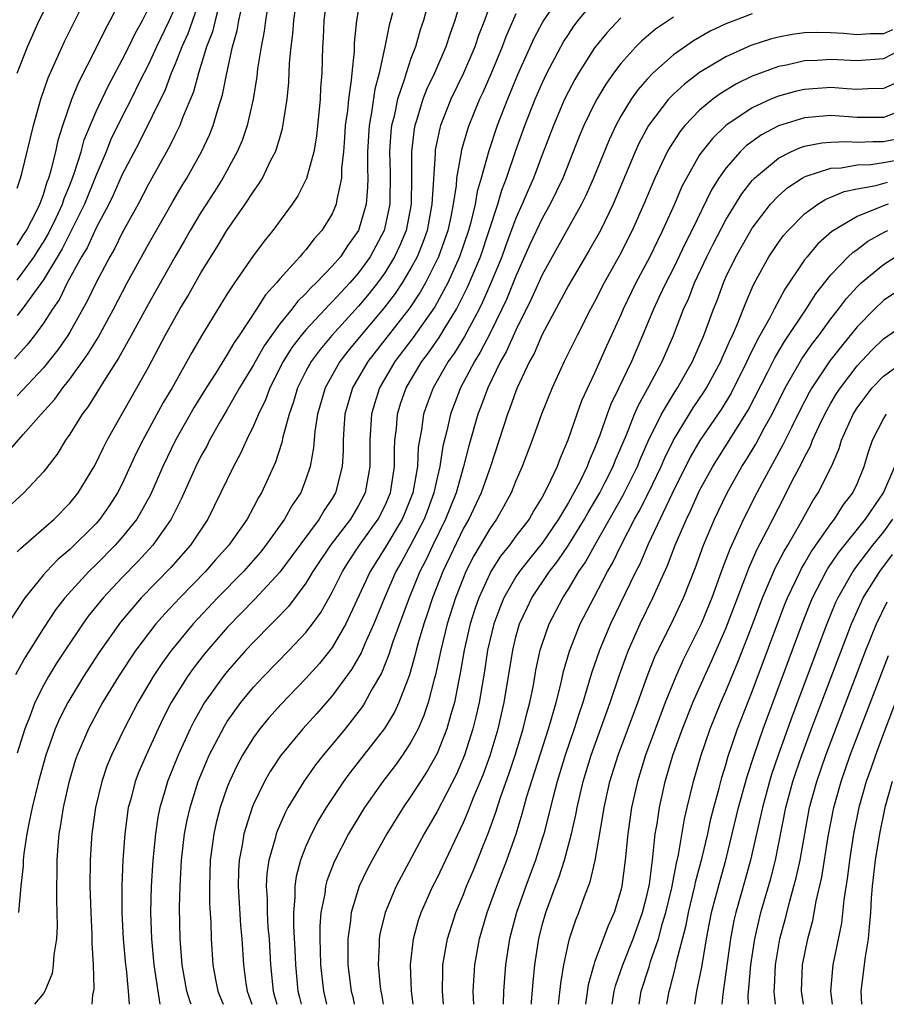
# Model space of a CAD drawing. Units: inches. Extents: x 2571000 to 2574000, y 1503000 to 1506000.
# Drawn here: x 2571701 to 2571767, y 1503000 to 1503075 of the extents above; entities that cross this region are included whole.
import ezdxf

# ---------------------------------------------------------------- set-up
doc = ezdxf.new("R2010")
doc.units = ezdxf.units.IN
doc.header["$MEASUREMENT"] = 0
doc.layers.add('LD25711503_2ft', color=4, linetype='Continuous')

msp = doc.modelspace()

# ---------------------------------------------------------------- linework, layer by layer
at = {"layer": 'LD25711503_2ft'}
for points, elevation in [([(2571700.986, 1503071), (2571701.772, 1503073), (2571702.675, 1503075), (2571704.687, 1503079)], 9652), ([(2571701, 1503062.227), (2571701.251, 1503063), (2571701.345, 1503063.345), (2571702.234, 1503067), (2571702.793, 1503069), (2571703.353, 1503070.647), (2571704.596, 1503073.404), (2571706.592, 1503077.408)], 9650), ([(2571732.58, 1503077.42), (2571731.95, 1503075), (2571731.705, 1503074.295), (2571731.337, 1503073), (2571731, 1503072.12), (2571730.626, 1503071), (2571730.488, 1503070.487), (2571729.978, 1503069), (2571729.71, 1503067.71), (2571729.527, 1503067), (2571729.471, 1503066.529), (2571729.368, 1503065), (2571729.421, 1503063.421), (2571729.395, 1503061), (2571728.956, 1503059), (2571727.889, 1503057), (2571727, 1503055.773), (2571726.332, 1503055), (2571725, 1503053.547), (2571724.715, 1503053.285), (2571724.467, 1503053), (2571723, 1503051.419), (2571722.646, 1503051), (2571721.935, 1503050.065), (2571721.269, 1503049), (2571720.246, 1503047), (2571719.915, 1503046.085), (2571719.372, 1503045), (2571719, 1503044.098), (2571718.463, 1503043), (2571718.015, 1503041.985), (2571717.477, 1503041), (2571716.015, 1503037.985), (2571715.513, 1503037), (2571714.191, 1503035), (2571712.696, 1503033.304), (2571710.451, 1503031), (2571708.864, 1503029.136), (2571707.204, 1503026.796), (2571706.036, 1503025), (2571704.841, 1503023), (2571704.225, 1503021.775), (2571703.892, 1503021), (2571703.182, 1503019), (2571702.625, 1503017), (2571702.141, 1503015), (2571701.9, 1503013.9), (2571701.738, 1503013), (2571701.503, 1503011.503), (2571701.452, 1503011), (2571701.439, 1503010.561), (2571701.263, 1503009), (2571701.083, 1503007)], 9626), ([(2571724.628, 1503077), (2571724.36, 1503075), (2571724.304, 1503073.696), (2571724.253, 1503073), (2571724.204, 1503071), (2571724.12, 1503069.879), (2571724.08, 1503069), (2571723.803, 1503066.197), (2571723.593, 1503065), (2571723.041, 1503062.959), (2571722.368, 1503061.632), (2571721.947, 1503061), (2571720.475, 1503059), (2571719.809, 1503058.191), (2571718.919, 1503057), (2571717.546, 1503055), (2571717, 1503054.162), (2571715.038, 1503050.962), (2571714.295, 1503049.705), (2571712.795, 1503047), (2571712.129, 1503045.871), (2571710.562, 1503043), (2571710.042, 1503041.958), (2571709, 1503039.68), (2571708.648, 1503039), (2571708, 1503038), (2571707.298, 1503037), (2571707, 1503036.663), (2571705, 1503034.676), (2571704.09, 1503033.91), (2571703.22, 1503033), (2571703, 1503032.747), (2571701.575, 1503031), (2571700.564, 1503029.436)], 9632), ([(2571715.038, 1503077), (2571713.999, 1503074.001), (2571713.537, 1503073), (2571713, 1503071.617), (2571712.734, 1503071), (2571712.272, 1503069.728), (2571710.281, 1503065.719), (2571709, 1503063.269), (2571708.308, 1503061.692), (2571707.967, 1503061), (2571707, 1503059.19), (2571706.319, 1503057.681), (2571705.898, 1503057), (2571704.806, 1503055), (2571704.228, 1503053.772), (2571703.687, 1503053), (2571703, 1503051.923), (2571702.312, 1503051), (2571701.733, 1503050.267), (2571700.783, 1503049.217)], 9642), ([(2571727.184, 1503077), (2571726.857, 1503075), (2571726.685, 1503073.315), (2571726.664, 1503072.664), (2571726.49, 1503071), (2571726.453, 1503070.453), (2571726.232, 1503069), (2571726.155, 1503068.155), (2571725.991, 1503067), (2571725.937, 1503066.063), (2571725.853, 1503065), (2571725.719, 1503063.719), (2571725.718, 1503063), (2571725.352, 1503061.352), (2571725.312, 1503061), (2571725, 1503060.28), (2571724.218, 1503059), (2571723.636, 1503058.364), (2571723, 1503057.53), (2571722.744, 1503057.256), (2571722.542, 1503057), (2571721, 1503055.3), (2571720.758, 1503055), (2571719.914, 1503054.086), (2571719.23, 1503053), (2571717.9, 1503051), (2571717.531, 1503050.469), (2571717, 1503049.533), (2571716.785, 1503049.215), (2571716.101, 1503048.101), (2571715.394, 1503047), (2571714.484, 1503045.516), (2571713.05, 1503043), (2571712.084, 1503041), (2571711.144, 1503038.856), (2571710.101, 1503037), (2571709, 1503035.616), (2571708.457, 1503035), (2571707, 1503033.538), (2571706.443, 1503033), (2571704.636, 1503031), (2571703.919, 1503030.081), (2571703, 1503028.683), (2571701.578, 1503026.422), (2571700.875, 1503025.125)], 9630), ([(2571701, 1503057.886), (2571701.42, 1503058.58), (2571701.697, 1503059), (2571702.458, 1503060.459), (2571702.715, 1503061), (2571703, 1503061.754), (2571703.289, 1503062.711), (2571703.412, 1503063), (2571703.594, 1503063.594), (2571703.932, 1503065), (2571704.119, 1503065.882), (2571704.467, 1503067), (2571705.152, 1503069), (2571705.681, 1503070.319), (2571707.066, 1503073), (2571707.692, 1503074.308), (2571708.09, 1503075), (2571709, 1503076.825)], 9648), ([(2571716.473, 1503076.473), (2571716.072, 1503075), (2571715.866, 1503074.134), (2571715.415, 1503073), (2571714.807, 1503071), (2571714.431, 1503069.569), (2571713.599, 1503067.599), (2571713.377, 1503067), (2571713.262, 1503066.738), (2571713, 1503066.243), (2571712.597, 1503065.403), (2571711, 1503062.518), (2571710.203, 1503061), (2571709, 1503058.825), (2571708.397, 1503057.603), (2571708.043, 1503057), (2571707, 1503055.027), (2571706.347, 1503053.653), (2571705, 1503051.257), (2571704.844, 1503051), (2571704.094, 1503049.906), (2571703.392, 1503049), (2571703, 1503048.523), (2571701, 1503046.389)], 9640), ([(2571734.936, 1503077), (2571734.354, 1503075), (2571733.986, 1503074.014), (2571733.665, 1503073), (2571732.789, 1503071), (2571732.213, 1503069.787), (2571731.917, 1503069), (2571731.448, 1503067.448), (2571731.296, 1503067), (2571731.246, 1503066.754), (2571731.032, 1503065), (2571731.043, 1503063.043), (2571731.015, 1503061), (2571730.626, 1503059), (2571730.153, 1503057.847), (2571729.757, 1503057), (2571729, 1503055.768), (2571728.449, 1503055), (2571727.805, 1503054.194), (2571727, 1503053.236), (2571724.97, 1503051), (2571724.07, 1503049.93), (2571723.385, 1503049), (2571723, 1503048.272), (2571722.365, 1503047), (2571722.062, 1503045.938), (2571721.719, 1503045), (2571721.237, 1503043.236), (2571721.164, 1503042.836), (2571720.671, 1503041.329), (2571719.605, 1503039), (2571719.372, 1503038.628), (2571719, 1503037.902), (2571718.513, 1503037), (2571717.13, 1503035), (2571716.115, 1503033.885), (2571715.341, 1503033), (2571713.386, 1503031), (2571712.233, 1503029.767), (2571711.568, 1503029), (2571711, 1503028.276), (2571710.045, 1503027), (2571709.62, 1503026.38), (2571708.717, 1503025), (2571707.504, 1503023), (2571706.421, 1503021), (2571705.565, 1503019), (2571705.422, 1503018.578), (2571704.924, 1503016.924), (2571704.498, 1503015), (2571704.304, 1503013.696), (2571704.176, 1503013), (2571704.088, 1503012.088), (2571704.014, 1503011), (2571704.016, 1503009.984), (2571703.987, 1503009), (2571703.981, 1503007.981), (2571704.031, 1503005.97), (2571703.979, 1503005), (2571703.782, 1503003.782), (2571703.748, 1503003), (2571703.653, 1503002.346), (2571703.098, 1503001), (2571703, 1503000.822), (2571702.302, 1503000)], 9624), ([(2571742.43, 1503077), (2571741.101, 1503075), (2571741, 1503074.827), (2571740.368, 1503073.632), (2571739.131, 1503070.869), (2571738.354, 1503069), (2571737.578, 1503067), (2571736.929, 1503065.072), (2571736.346, 1503063), (2571736.035, 1503061.965), (2571735.882, 1503061), (2571735.537, 1503059.537), (2571735.384, 1503059), (2571734.703, 1503057), (2571733.804, 1503055), (2571732.816, 1503053.184), (2571731.167, 1503050.833), (2571729.78, 1503049), (2571728.596, 1503047), (2571728.213, 1503045.787), (2571727.992, 1503045), (2571727.877, 1503043), (2571727.878, 1503041), (2571727.506, 1503039), (2571727, 1503038.032), (2571726.384, 1503037), (2571724.88, 1503035), (2571723.535, 1503033), (2571723, 1503032.113), (2571721.664, 1503030.336), (2571720.69, 1503029.31), (2571720.364, 1503029), (2571719, 1503027.623), (2571718.427, 1503027), (2571717, 1503025.376), (2571716.698, 1503025), (2571715.275, 1503023), (2571715.167, 1503022.833), (2571714.447, 1503021.553), (2571714.172, 1503021), (2571713.26, 1503019), (2571712.454, 1503017), (2571712.242, 1503016.241), (2571711.864, 1503015), (2571711.72, 1503014.28), (2571711.522, 1503013), (2571711.329, 1503011), (2571711.204, 1503009), (2571711.157, 1503007), (2571711.219, 1503005), (2571711.401, 1503003), (2571711.702, 1503001), (2571711.867, 1503000)], 9618), ([(2571714.249, 1503000), (2571714.176, 1503000.176), (2571713.932, 1503001), (2571713.557, 1503003), (2571713.405, 1503005), (2571713.369, 1503007.369), (2571713.405, 1503009), (2571713.517, 1503011), (2571713.754, 1503013), (2571713.953, 1503014.047), (2571714.165, 1503015), (2571714.796, 1503017), (2571715.437, 1503018.563), (2571715.632, 1503019), (2571716.781, 1503021.219), (2571717, 1503021.556), (2571718.036, 1503023), (2571719, 1503024.175), (2571719.766, 1503025), (2571721.718, 1503027), (2571723, 1503028.344), (2571723.505, 1503029), (2571724.131, 1503029.869), (2571725, 1503031.414), (2571725.787, 1503033), (2571726.254, 1503033.746), (2571727.079, 1503035), (2571728.5, 1503037), (2571729, 1503037.974), (2571729.444, 1503039), (2571729.754, 1503041), (2571729.746, 1503042.254), (2571729.783, 1503043), (2571729.892, 1503043.892), (2571729.968, 1503045), (2571730.209, 1503045.791), (2571730.635, 1503047), (2571731.824, 1503049), (2571732.33, 1503049.671), (2571733.15, 1503050.85), (2571733.596, 1503051.595), (2571734.471, 1503053), (2571735.322, 1503054.678), (2571736.29, 1503057), (2571736.967, 1503059), (2571737.614, 1503061), (2571737.922, 1503062.078), (2571738.29, 1503063), (2571738.979, 1503065.021), (2571739.683, 1503067), (2571740.467, 1503069), (2571741, 1503070.233), (2571741.365, 1503071), (2571742.427, 1503073), (2571742.63, 1503073.37), (2571743, 1503073.943), (2571743.424, 1503074.576), (2571743.75, 1503075), (2571745, 1503076.518)], 9616), ([(2571700.112, 1503041.888), (2571701.448, 1503043.448), (2571702.812, 1503045), (2571703.859, 1503046.141), (2571704.468, 1503047), (2571705, 1503047.657), (2571705.971, 1503049), (2571706.393, 1503049.607), (2571707.155, 1503050.845), (2571708.336, 1503053), (2571709.384, 1503055), (2571711, 1503057.953), (2571712.833, 1503061.167), (2571713.572, 1503062.428), (2571713.927, 1503063), (2571715.039, 1503065), (2571715.667, 1503066.334), (2571715.929, 1503067), (2571716.308, 1503068.309), (2571716.652, 1503069.348), (2571716.973, 1503071), (2571717.403, 1503073), (2571717.765, 1503074.235), (2571717.893, 1503075), (2571718.138, 1503076.138)], 9638), ([(2571720.095, 1503076.095), (2571719.905, 1503075), (2571719.809, 1503074.191), (2571719.574, 1503073), (2571719.318, 1503071.318), (2571719.263, 1503070.737), (2571718.973, 1503069), (2571718.52, 1503067), (2571718.136, 1503065.864), (2571717.767, 1503065), (2571716.67, 1503063), (2571716.029, 1503061.971), (2571715, 1503060.376), (2571714.177, 1503059), (2571713.753, 1503058.247), (2571713, 1503056.964), (2571711, 1503053.41), (2571709.692, 1503051), (2571708.727, 1503049.273), (2571707.713, 1503047.713), (2571706.411, 1503045.589), (2571705.951, 1503045), (2571705, 1503043.458), (2571704.677, 1503043), (2571704.046, 1503041.954), (2571703, 1503040.588), (2571701.512, 1503039), (2571700.199, 1503037.801)], 9636), ([(2571701, 1503034.491), (2571701.239, 1503034.761), (2571703.804, 1503037), (2571705, 1503038.215), (2571705.635, 1503039), (2571706.915, 1503041.085), (2571707.559, 1503042.441), (2571707.848, 1503043), (2571710.12, 1503047), (2571711, 1503048.588), (2571712.282, 1503051), (2571713, 1503052.32), (2571713.392, 1503053), (2571713.997, 1503054.003), (2571715, 1503055.769), (2571716.236, 1503057.764), (2571716.972, 1503059), (2571718.373, 1503061), (2571719, 1503061.98), (2571719.429, 1503062.571), (2571719.676, 1503063), (2571720.307, 1503064.308), (2571720.673, 1503065), (2571720.765, 1503065.235), (2571721, 1503066.063), (2571721.223, 1503066.777), (2571721.57, 1503069), (2571721.701, 1503070.299), (2571721.757, 1503071.757), (2571721.872, 1503073), (2571722.003, 1503073.997), (2571722.07, 1503075), (2571722.249, 1503076.249)], 9634), ([(2571713, 1503075.978), (2571712.583, 1503075), (2571711.617, 1503073), (2571711, 1503071.661), (2571710.321, 1503070.321), (2571709.679, 1503069), (2571709, 1503067.691), (2571708.117, 1503065.883), (2571707.763, 1503065), (2571707, 1503063.204), (2571706.115, 1503061), (2571705.087, 1503058.913), (2571705, 1503058.772), (2571704.41, 1503057.59), (2571703, 1503055.245), (2571702.303, 1503054.303), (2571701.373, 1503053), (2571701, 1503052.52)], 9644), ([(2571701, 1503055.199), (2571702.294, 1503057), (2571702.56, 1503057.44), (2571703, 1503058.108), (2571703.334, 1503058.666), (2571703.96, 1503059.96), (2571704.439, 1503061), (2571704.569, 1503061.431), (2571705, 1503062.448), (2571705.343, 1503063.343), (2571705.857, 1503065), (2571706.097, 1503065.903), (2571707, 1503068.066), (2571707.941, 1503070.059), (2571709, 1503072.014), (2571709.496, 1503073), (2571709.981, 1503074.019), (2571710.553, 1503075), (2571711, 1503075.923)], 9646), ([(2571737, 1503076.148), (2571736.595, 1503075), (2571736.143, 1503073.857), (2571735.859, 1503073), (2571735.001, 1503070.999), (2571734.036, 1503069), (2571733.253, 1503067), (2571733.195, 1503066.805), (2571732.854, 1503065.146), (2571732.836, 1503065), (2571732.837, 1503064.837), (2571732.606, 1503061.394), (2571732.601, 1503061), (2571732.23, 1503059), (2571731.906, 1503058.094), (2571731.463, 1503057), (2571731, 1503056.124), (2571730.335, 1503055), (2571729.802, 1503054.198), (2571728.93, 1503053.07), (2571727.189, 1503051), (2571726.203, 1503049.797), (2571725.579, 1503049), (2571724.458, 1503047), (2571723.889, 1503045), (2571723.681, 1503043.681), (2571723.582, 1503042.418), (2571723.327, 1503041), (2571723, 1503040.03), (2571722.598, 1503039), (2571721.952, 1503038.048), (2571721.374, 1503037), (2571719.951, 1503035), (2571719.528, 1503034.472), (2571718.235, 1503033), (2571716.268, 1503031), (2571714.4, 1503029), (2571712.752, 1503027), (2571712.015, 1503025.986), (2571711.365, 1503025), (2571710.181, 1503023), (2571709.136, 1503021), (2571708.17, 1503019), (2571707.835, 1503018.165), (2571707.435, 1503017), (2571706.965, 1503015), (2571706.687, 1503013), (2571706.665, 1503012.665), (2571706.559, 1503011), (2571706.542, 1503009), (2571706.596, 1503007), (2571706.688, 1503005.312), (2571706.683, 1503004.682), (2571706.787, 1503003), (2571706.825, 1503001.175), (2571706.8, 1503001), (2571706.733, 1503000.733), (2571706.68, 1503000)], 9622), ([(2571729.59, 1503075.59), (2571729.442, 1503075), (2571729.339, 1503074.661), (2571729.013, 1503073), (2571728.574, 1503071), (2571728.239, 1503069.761), (2571727.996, 1503067.996), (2571727.805, 1503067), (2571727.69, 1503065), (2571727.688, 1503063.688), (2571727.712, 1503063), (2571727.701, 1503062.299), (2571727.591, 1503061), (2571727.012, 1503059), (2571726.17, 1503057.83), (2571725.626, 1503057), (2571725, 1503056.269), (2571723.787, 1503055), (2571723.377, 1503054.623), (2571723, 1503054.189), (2571722.383, 1503053.617), (2571721.92, 1503053), (2571721, 1503051.877), (2571720.362, 1503051), (2571719.804, 1503050.196), (2571719, 1503048.746), (2571717.944, 1503047), (2571717, 1503045.348), (2571716.485, 1503044.485), (2571715.648, 1503043), (2571715.434, 1503042.566), (2571715, 1503041.788), (2571714.607, 1503041), (2571713.496, 1503038.504), (2571712.74, 1503037), (2571711.34, 1503035), (2571710.217, 1503033.783), (2571709, 1503032.546), (2571707.547, 1503031), (2571706.412, 1503029.588), (2571705.99, 1503029), (2571704.642, 1503027), (2571703.997, 1503026.003), (2571703.385, 1503025), (2571703, 1503024.308), (2571702.337, 1503023), (2571701.95, 1503021.95), (2571701.566, 1503021), (2571701, 1503019.15)], 9628), ([(2571739, 1503075.513), (2571738.232, 1503073.768), (2571737.947, 1503073), (2571737.082, 1503070.918), (2571736.479, 1503069.521), (2571736.23, 1503069), (2571735.416, 1503067), (2571735.308, 1503066.692), (2571734.855, 1503065.145), (2571734.825, 1503065), (2571734.808, 1503064.808), (2571734.477, 1503063), (2571734.439, 1503062.439), (2571734.22, 1503061), (2571734.035, 1503060.035), (2571733.809, 1503059), (2571733.102, 1503057), (2571732.104, 1503055), (2571731.707, 1503054.293), (2571730.905, 1503053.095), (2571727.718, 1503049), (2571726.547, 1503047), (2571725.974, 1503045), (2571725.885, 1503043.885), (2571725.839, 1503043), (2571725.836, 1503042.164), (2571725.762, 1503041), (2571725.252, 1503039), (2571725, 1503038.573), (2571724.369, 1503037.631), (2571724.001, 1503037), (2571721.884, 1503034.116), (2571721, 1503032.958), (2571719.1, 1503030.9), (2571717, 1503028.729), (2571715.274, 1503026.726), (2571714.4, 1503025.6), (2571713.976, 1503025), (2571712.737, 1503023), (2571712.144, 1503021.856), (2571711.726, 1503021), (2571710.811, 1503019), (2571710.27, 1503017.73), (2571709.995, 1503017), (2571709.647, 1503015.647), (2571709.463, 1503015), (2571709.188, 1503013), (2571709.044, 1503011), (2571708.959, 1503009.041), (2571708.957, 1503007), (2571709.066, 1503005), (2571709.251, 1503003), (2571709.293, 1503002.707), (2571709.463, 1503001), (2571709.527, 1503000)], 9620), ([(2571747, 1503075.221), (2571745.922, 1503074.078), (2571745, 1503072.927), (2571743.768, 1503071), (2571743.485, 1503070.516), (2571743, 1503069.594), (2571742.711, 1503069), (2571741.856, 1503067), (2571741, 1503064.767), (2571740.342, 1503063), (2571739.928, 1503062.072), (2571739.481, 1503061), (2571739, 1503059.94), (2571738.198, 1503057.802), (2571737.914, 1503057), (2571737.072, 1503054.928), (2571736.462, 1503053.538), (2571736.195, 1503053), (2571735.081, 1503050.919), (2571734.325, 1503049.675), (2571733.848, 1503049), (2571732.697, 1503047), (2571732.229, 1503045.771), (2571731.96, 1503045), (2571731.801, 1503043.8), (2571731.644, 1503043), (2571731.56, 1503042.44), (2571731.495, 1503041), (2571731.156, 1503039), (2571730.539, 1503037.461), (2571730.335, 1503037), (2571729, 1503034.78), (2571727.887, 1503033), (2571726.035, 1503029), (2571725, 1503027.203), (2571724.023, 1503025.976), (2571723, 1503024.837), (2571721.109, 1503022.891), (2571720.168, 1503021.832), (2571719.479, 1503021), (2571719, 1503020.349), (2571718.162, 1503019), (2571717.76, 1503018.24), (2571717.17, 1503017), (2571717, 1503016.561), (2571716.459, 1503015), (2571716.16, 1503013.84), (2571715.975, 1503013), (2571715.707, 1503011), (2571715.638, 1503009), (2571715.657, 1503007.657), (2571715.753, 1503006.247), (2571715.785, 1503005), (2571715.914, 1503003), (2571716.105, 1503001.895), (2571716.282, 1503001), (2571716.484, 1503000.484), (2571716.692, 1503000)], 9614), ([(2571751, 1503075.257), (2571749.649, 1503074.351), (2571748.566, 1503073.434), (2571748.145, 1503073), (2571747, 1503071.739), (2571746.439, 1503071), (2571745.844, 1503070.156), (2571745.161, 1503069), (2571745, 1503068.691), (2571744.185, 1503067), (2571743.831, 1503066.169), (2571742.568, 1503063), (2571741.615, 1503061), (2571741, 1503059.907), (2571740.071, 1503057.929), (2571739, 1503055.519), (2571738.271, 1503053.729), (2571737.93, 1503053), (2571737, 1503051.117), (2571736.285, 1503049.715), (2571735.835, 1503049), (2571734.77, 1503047), (2571734.003, 1503045), (2571733.73, 1503043.73), (2571733.436, 1503042.564), (2571733.209, 1503041), (2571733, 1503040.139), (2571732.755, 1503039), (2571732.279, 1503037.721), (2571732.004, 1503037), (2571731, 1503035.052), (2571730.275, 1503033.725), (2571729.855, 1503033), (2571728.981, 1503031), (2571728.17, 1503029), (2571727.493, 1503027.493), (2571727.206, 1503026.794), (2571726.478, 1503025.522), (2571725, 1503023.509), (2571723.824, 1503022.176), (2571722.758, 1503021), (2571721.056, 1503018.944), (2571720.262, 1503017.738), (2571719.841, 1503017), (2571719, 1503015.258), (2571718.893, 1503015), (2571718.267, 1503013), (2571718.135, 1503012.135), (2571717.911, 1503011), (2571717.86, 1503010.14), (2571717.831, 1503009), (2571718.019, 1503006.019), (2571718.123, 1503005), (2571718.246, 1503003), (2571718.42, 1503001.58), (2571718.509, 1503001), (2571718.863, 1503000)], 9612), ([(2571757, 1503075.521), (2571755, 1503074.753), (2571753.814, 1503074.187), (2571752.53, 1503073.47), (2571751, 1503072.402), (2571749.428, 1503071), (2571749, 1503070.548), (2571748.282, 1503069.717), (2571747.787, 1503069), (2571747, 1503067.712), (2571746.609, 1503067), (2571746.094, 1503065.906), (2571744.909, 1503063), (2571744.331, 1503061.669), (2571744.005, 1503061), (2571741.755, 1503057), (2571741, 1503055.62), (2571740.198, 1503053.802), (2571739, 1503051.407), (2571738.262, 1503049.737), (2571737.836, 1503049), (2571736.857, 1503047), (2571736.359, 1503045.641), (2571736.105, 1503045), (2571735.415, 1503042.585), (2571735.014, 1503041), (2571734.441, 1503039), (2571733.643, 1503037), (2571732.657, 1503035), (2571732.134, 1503033.866), (2571731.686, 1503033), (2571730.863, 1503031), (2571729.625, 1503027.625), (2571729.326, 1503026.674), (2571728.75, 1503025.25), (2571728.054, 1503024.054), (2571727.49, 1503023), (2571727.302, 1503022.698), (2571725.975, 1503021), (2571725, 1503019.811), (2571724.312, 1503019), (2571723.733, 1503018.266), (2571722.827, 1503017), (2571721.624, 1503015), (2571721.405, 1503014.595), (2571720.793, 1503013.207), (2571720.723, 1503013), (2571720.644, 1503012.644), (2571720.175, 1503011), (2571720.025, 1503009.975), (2571719.969, 1503009), (2571720.031, 1503008.031), (2571720.033, 1503007), (2571720.107, 1503005.893), (2571720.188, 1503005), (2571720.299, 1503003), (2571720.493, 1503001), (2571720.615, 1503000.615), (2571720.778, 1503000)], 9610), ([(2571767.708, 1503074.292), (2571767, 1503073.992), (2571765.999, 1503074.001), (2571765, 1503073.926), (2571763.972, 1503074.028), (2571763, 1503074.076), (2571761.907, 1503074.093), (2571761, 1503074.056), (2571760.054, 1503073.945), (2571759, 1503073.747), (2571758.403, 1503073.597), (2571756.896, 1503073.104), (2571755, 1503072.249), (2571753, 1503071.056), (2571751.835, 1503070.165), (2571751, 1503069.382), (2571750.636, 1503069), (2571749.11, 1503067), (2571748.369, 1503065.631), (2571748.079, 1503065), (2571746.402, 1503061), (2571745.435, 1503059), (2571744.562, 1503057.438), (2571743, 1503054.815), (2571741, 1503051.069), (2571740.387, 1503049.613), (2571740.045, 1503049), (2571739.099, 1503047), (2571739, 1503046.756), (2571738.542, 1503045.458), (2571738.355, 1503045), (2571737.053, 1503041), (2571736.352, 1503039), (2571735.4, 1503037), (2571735, 1503036.299), (2571733.432, 1503033), (2571732.65, 1503031), (2571732.247, 1503029.753), (2571731.983, 1503029), (2571731.551, 1503027.551), (2571731.401, 1503027), (2571731.33, 1503026.67), (2571730.889, 1503025.111), (2571730.725, 1503024.725), (2571730.081, 1503023), (2571729.735, 1503022.265), (2571728.974, 1503021.026), (2571726.352, 1503017.648), (2571725.871, 1503017), (2571724.536, 1503015), (2571723.961, 1503014.039), (2571723.41, 1503013), (2571723, 1503012.069), (2571722.587, 1503011), (2571722.257, 1503009.743), (2571722.153, 1503009), (2571722.154, 1503008.154), (2571722.047, 1503007), (2571722.042, 1503005.958), (2571722.148, 1503004.148), (2571722.192, 1503003), (2571722.388, 1503001), (2571722.517, 1503000.517), (2571722.635, 1503000)], 9608), ([(2571768.773, 1503073), (2571767, 1503072.092), (2571765, 1503071.937), (2571763, 1503072.038), (2571761.967, 1503071.967), (2571761, 1503071.926), (2571759.61, 1503071.61), (2571759, 1503071.495), (2571757.635, 1503071), (2571757, 1503070.755), (2571755.816, 1503070.184), (2571754.571, 1503069.429), (2571754.007, 1503069), (2571753, 1503068.168), (2571751.878, 1503067), (2571751.48, 1503066.521), (2571750.693, 1503065.307), (2571750.529, 1503065), (2571750.127, 1503064.128), (2571749.581, 1503063), (2571748.74, 1503061), (2571747.849, 1503059), (2571746.897, 1503057.103), (2571745.732, 1503055), (2571745, 1503053.556), (2571744.692, 1503053), (2571743.659, 1503051), (2571742.688, 1503049), (2571741.752, 1503047), (2571740.947, 1503045), (2571740.245, 1503043), (2571739.486, 1503041), (2571739, 1503039.9), (2571738.644, 1503039), (2571738.065, 1503037.935), (2571737.526, 1503037), (2571737, 1503036.262), (2571735.8, 1503034.2), (2571735.19, 1503033), (2571735, 1503032.55), (2571734.399, 1503031), (2571733.77, 1503029), (2571733.272, 1503027), (2571732.882, 1503025.118), (2571732.782, 1503024.782), (2571732.324, 1503023), (2571731.993, 1503022.007), (2571731.544, 1503021), (2571731, 1503019.983), (2571730.347, 1503019), (2571729.787, 1503018.213), (2571728.864, 1503017), (2571727.469, 1503015), (2571726.252, 1503013), (2571725.141, 1503010.859), (2571724.593, 1503009.407), (2571724.489, 1503009), (2571724.426, 1503008.426), (2571724.142, 1503007), (2571724.054, 1503005.946), (2571724.05, 1503005), (2571724.088, 1503004.088), (2571724.109, 1503003), (2571724.346, 1503001), (2571724.577, 1503000)], 9606), ([(2571767.822, 1503070.177), (2571767, 1503069.83), (2571765.811, 1503069.811), (2571765, 1503069.748), (2571764.21, 1503069.79), (2571763, 1503069.896), (2571761, 1503069.76), (2571760.383, 1503069.617), (2571759, 1503069.241), (2571758.428, 1503069), (2571757, 1503068.342), (2571755.004, 1503066.997), (2571753.977, 1503066.023), (2571753.162, 1503065), (2571753, 1503064.757), (2571751.987, 1503063), (2571751.652, 1503062.348), (2571751.072, 1503061), (2571750.176, 1503059), (2571749.78, 1503058.221), (2571749.194, 1503057), (2571748.142, 1503055), (2571747.184, 1503053), (2571747, 1503052.567), (2571745.88, 1503050.12), (2571745, 1503048.126), (2571744.001, 1503045.999), (2571743.635, 1503045), (2571742.968, 1503043), (2571742.364, 1503041.636), (2571742.133, 1503041), (2571741.392, 1503039.392), (2571741, 1503038.662), (2571740.357, 1503037.643), (2571740, 1503037), (2571739, 1503035.681), (2571738.506, 1503035), (2571737.837, 1503034.163), (2571737.098, 1503033), (2571737, 1503032.818), (2571736.178, 1503031), (2571735.877, 1503030.123), (2571735.524, 1503029), (2571735.061, 1503027), (2571734.759, 1503025.241), (2571734.623, 1503024.623), (2571734.309, 1503023), (2571734.012, 1503022.012), (2571733.744, 1503021), (2571733, 1503019.123), (2571732.234, 1503017.766), (2571731.727, 1503017), (2571731, 1503015.858), (2571730.4, 1503015), (2571729.161, 1503013), (2571728.034, 1503011), (2571727.68, 1503010.321), (2571727.061, 1503009), (2571726.448, 1503007), (2571726.391, 1503006.391), (2571726.181, 1503005), (2571726.199, 1503004.199), (2571726.191, 1503003), (2571726.453, 1503001), (2571726.563, 1503000.563), (2571726.685, 1503000)], 9604), ([(2571767.955, 1503067.956), (2571767, 1503067.604), (2571765, 1503067.605), (2571763, 1503067.753), (2571761, 1503067.594), (2571759.02, 1503066.981), (2571757.713, 1503066.287), (2571756.55, 1503065.45), (2571756.093, 1503065), (2571755, 1503063.747), (2571754.473, 1503063), (2571753.905, 1503062.095), (2571752.41, 1503059), (2571751.932, 1503058.067), (2571751, 1503056.131), (2571750.413, 1503055), (2571749.885, 1503053.885), (2571749.476, 1503053), (2571748.648, 1503051), (2571747.796, 1503049), (2571746.85, 1503047), (2571746.243, 1503045.757), (2571745.956, 1503045), (2571745.393, 1503043.393), (2571745, 1503042.387), (2571744.574, 1503041.426), (2571744.424, 1503041), (2571743.888, 1503039.888), (2571743.425, 1503039), (2571743, 1503038.247), (2571742.254, 1503037), (2571741, 1503035.165), (2571740.023, 1503033.977), (2571739.265, 1503033), (2571739, 1503032.598), (2571738.082, 1503031), (2571737.767, 1503030.233), (2571737.314, 1503029), (2571736.844, 1503027), (2571736.609, 1503025.391), (2571736.201, 1503023), (2571735.98, 1503022.02), (2571735.724, 1503021), (2571735.083, 1503019), (2571734.46, 1503017.54), (2571733, 1503014.71), (2571732.014, 1503013), (2571729.875, 1503009), (2571729.028, 1503007), (2571728.641, 1503005.359), (2571728.581, 1503005), (2571728.578, 1503004.578), (2571728.499, 1503003), (2571728.658, 1503001.342), (2571728.704, 1503001), (2571728.761, 1503000.761), (2571728.895, 1503000)], 9602), ([(2571731.172, 1503000), (2571731.033, 1503001), (2571730.957, 1503003), (2571731.185, 1503005), (2571731.586, 1503006.414), (2571731.779, 1503007), (2571732.676, 1503009), (2571733, 1503009.629), (2571735, 1503013.867), (2571735.342, 1503014.658), (2571735.767, 1503015.767), (2571736.496, 1503017.504), (2571737.028, 1503018.972), (2571737.639, 1503021), (2571738.107, 1503023), (2571738.752, 1503027), (2571739, 1503028.008), (2571739.282, 1503029), (2571739.821, 1503030.179), (2571740.218, 1503031), (2571741.554, 1503033), (2571742.196, 1503033.804), (2571743, 1503035), (2571744.234, 1503037), (2571744.503, 1503037.497), (2571745, 1503038.32), (2571745.389, 1503039), (2571745.806, 1503039.806), (2571746.41, 1503041), (2571746.57, 1503041.43), (2571747.418, 1503043.418), (2571748.048, 1503045), (2571748.332, 1503045.668), (2571749.165, 1503047.165), (2571750.14, 1503049), (2571751.008, 1503051), (2571751.777, 1503053), (2571752.164, 1503053.836), (2571752.616, 1503055), (2571753.559, 1503057), (2571754.035, 1503057.965), (2571755, 1503059.806), (2571756.21, 1503061.79), (2571757, 1503062.8), (2571757.184, 1503063), (2571759, 1503064.522), (2571759.951, 1503065), (2571760.676, 1503065.324), (2571761, 1503065.425), (2571762.314, 1503065.686), (2571763, 1503065.742), (2571764.214, 1503065.786), (2571765, 1503065.74), (2571766.208, 1503065.792), (2571767, 1503065.788), (2571768.017, 1503065.983)], 9600), ([(2571733.487, 1503000), (2571733.394, 1503001), (2571733.418, 1503002.582), (2571733.441, 1503003), (2571733.785, 1503005), (2571734.417, 1503007), (2571735, 1503008.379), (2571735.24, 1503009), (2571735.765, 1503010.235), (2571736.907, 1503013.093), (2571737.439, 1503014.561), (2571737.849, 1503015.849), (2571738.458, 1503017.542), (2571738.942, 1503019), (2571739.557, 1503021), (2571739.834, 1503022.166), (2571740.06, 1503023), (2571740.332, 1503024.332), (2571740.528, 1503025.472), (2571740.859, 1503027), (2571741, 1503027.455), (2571741.534, 1503029), (2571742.57, 1503031), (2571743, 1503031.659), (2571743.804, 1503033), (2571744.298, 1503033.702), (2571745.012, 1503035.012), (2571747.175, 1503038.825), (2571748.262, 1503041), (2571748.47, 1503041.53), (2571749.076, 1503042.924), (2571750.088, 1503045), (2571751, 1503046.522), (2571751.315, 1503047), (2571752.462, 1503049), (2571753.331, 1503051), (2571754.057, 1503053), (2571754.327, 1503053.673), (2571754.807, 1503055), (2571755, 1503055.434), (2571755.749, 1503057), (2571757, 1503059.185), (2571758.401, 1503061), (2571759, 1503061.644), (2571759.723, 1503062.277), (2571760.822, 1503063), (2571761, 1503063.101), (2571761.129, 1503063.129), (2571763, 1503063.747), (2571763.776, 1503063.776), (2571765, 1503063.994), (2571766.038, 1503064.038), (2571767, 1503064.17), (2571769, 1503064.53)], 9598), ([(2571735.785, 1503000), (2571735.749, 1503001), (2571735.811, 1503002.189), (2571735.872, 1503003), (2571736.229, 1503005), (2571736.816, 1503007), (2571737.547, 1503009), (2571738.316, 1503011), (2571739.01, 1503013), (2571739.48, 1503014.52), (2571739.838, 1503015.838), (2571741.487, 1503021), (2571741.695, 1503021.695), (2571742.055, 1503023), (2571742.419, 1503024.419), (2571742.626, 1503025.374), (2571743.079, 1503026.921), (2571743.902, 1503029), (2571744.925, 1503031), (2571745.984, 1503033), (2571746.358, 1503033.642), (2571747.015, 1503035.015), (2571748.043, 1503037), (2571748.393, 1503037.607), (2571749.107, 1503039), (2571750.066, 1503041), (2571750.341, 1503041.659), (2571751, 1503043.024), (2571752.517, 1503045.483), (2571753.33, 1503046.67), (2571753.532, 1503047), (2571754.605, 1503049), (2571754.719, 1503049.281), (2571755, 1503049.887), (2571755.328, 1503050.672), (2571755.494, 1503051), (2571755.89, 1503051.89), (2571756.511, 1503053.488), (2571757, 1503054.615), (2571757.184, 1503055), (2571758.279, 1503057), (2571759, 1503058.072), (2571759.392, 1503058.608), (2571759.736, 1503059), (2571761, 1503060.262), (2571762.007, 1503061), (2571762.617, 1503061.383), (2571763, 1503061.529), (2571764.023, 1503061.977), (2571765, 1503062.175), (2571766.42, 1503062.42), (2571767.323, 1503062.677)], 9596), ([(2571767.361, 1503061), (2571767, 1503060.877), (2571766.765, 1503060.765), (2571765, 1503060.067), (2571763.082, 1503058.918), (2571762.014, 1503057.986), (2571761.187, 1503057), (2571761, 1503056.757), (2571759.483, 1503054.517), (2571758.675, 1503053), (2571758.344, 1503052.344), (2571757.599, 1503051), (2571757.376, 1503050.624), (2571756.715, 1503049.285), (2571756.596, 1503049), (2571755.4, 1503046.6), (2571754.646, 1503045.354), (2571753.021, 1503042.979), (2571752.29, 1503041.71), (2571750.888, 1503038.888), (2571749.072, 1503035.072), (2571748.43, 1503033.57), (2571748.136, 1503033), (2571747.313, 1503031.313), (2571746.204, 1503029), (2571745.358, 1503027), (2571744.753, 1503025.247), (2571744.564, 1503024.564), (2571744.091, 1503023), (2571743.813, 1503022.187), (2571743.446, 1503021), (2571742.765, 1503019), (2571742.147, 1503017), (2571741.827, 1503015.827), (2571741.119, 1503013), (2571741, 1503012.611), (2571740.493, 1503011), (2571739.751, 1503009), (2571739.04, 1503007), (2571738.515, 1503005), (2571738.213, 1503003), (2571738.057, 1503001), (2571738.028, 1503000.028), (2571738.026, 1503000)], 9594), ([(2571740.176, 1503000), (2571740.196, 1503000.196), (2571740.314, 1503001.686), (2571740.442, 1503003), (2571740.734, 1503005), (2571741, 1503006.025), (2571741.276, 1503007), (2571742.014, 1503009), (2571742.292, 1503009.708), (2571742.705, 1503011), (2571743.236, 1503013), (2571743.56, 1503014.44), (2571743.655, 1503015), (2571744.128, 1503017), (2571744.744, 1503019), (2571746.184, 1503023), (2571746.883, 1503025.117), (2571747.416, 1503026.584), (2571747.583, 1503027), (2571748.473, 1503029), (2571749.44, 1503031), (2571749.779, 1503031.779), (2571750.554, 1503033.446), (2571751.147, 1503035), (2571752.002, 1503037), (2571752.337, 1503037.664), (2571753, 1503039.168), (2571753.996, 1503041), (2571756.699, 1503045.301), (2571758.165, 1503048.165), (2571758.718, 1503049.281), (2571759.46, 1503050.541), (2571761.107, 1503053), (2571761.843, 1503054.157), (2571763, 1503055.619), (2571764.326, 1503057), (2571764.669, 1503057.331), (2571765, 1503057.554), (2571765.825, 1503058.175), (2571767.109, 1503058.891), (2571767.336, 1503059)], 9592), ([(2571742.257, 1503000), (2571742.421, 1503001.579), (2571742.647, 1503003), (2571743, 1503004.668), (2571743.083, 1503005), (2571743.561, 1503006.439), (2571743.791, 1503007), (2571744.216, 1503008.216), (2571744.65, 1503009.35), (2571745.031, 1503010.969), (2571745.632, 1503014.368), (2571745.721, 1503015), (2571746.167, 1503017), (2571746.795, 1503019), (2571748.296, 1503023), (2571749.009, 1503025), (2571749.57, 1503026.43), (2571751, 1503029.365), (2571751.764, 1503031), (2571752.687, 1503033.313), (2571753.296, 1503035), (2571754.133, 1503037), (2571755.098, 1503039), (2571756.225, 1503041), (2571756.53, 1503041.47), (2571757.284, 1503042.716), (2571757.921, 1503043.921), (2571758.517, 1503045), (2571759.525, 1503047), (2571760.79, 1503049.21), (2571761.607, 1503050.393), (2571762.073, 1503051), (2571763, 1503052.264), (2571763.587, 1503053), (2571764.191, 1503053.809), (2571765, 1503054.699), (2571765.311, 1503055), (2571767, 1503056.408), (2571767.935, 1503057)], 9590), ([(2571767.803, 1503054.197), (2571767, 1503053.655), (2571766.326, 1503053), (2571765, 1503051.64), (2571763.809, 1503050.191), (2571762.933, 1503049.067), (2571761.56, 1503047), (2571761.356, 1503046.644), (2571760.666, 1503045.334), (2571759.988, 1503043.988), (2571759.351, 1503042.649), (2571757.756, 1503039.756), (2571757.354, 1503039), (2571756.343, 1503037), (2571755.808, 1503035.808), (2571755.29, 1503034.71), (2571754.74, 1503033.26), (2571753.92, 1503031), (2571753.108, 1503029), (2571751.745, 1503026.255), (2571751.186, 1503025), (2571750.383, 1503023), (2571748.875, 1503019), (2571748.254, 1503017), (2571747.818, 1503015), (2571747.534, 1503013), (2571747.334, 1503011), (2571747.075, 1503009), (2571747, 1503008.681), (2571746.493, 1503007), (2571746.021, 1503005.979), (2571745, 1503003.216), (2571744.926, 1503003), (2571744.507, 1503001.493), (2571744.311, 1503000)], 9588), ([(2571746.332, 1503000), (2571746.484, 1503001), (2571746.587, 1503001.413), (2571747.14, 1503003), (2571747.934, 1503005), (2571748.656, 1503007), (2571749, 1503008.376), (2571749.167, 1503009.167), (2571749.396, 1503011), (2571749.47, 1503011.47), (2571749.623, 1503013), (2571749.754, 1503013.754), (2571749.932, 1503015), (2571750.378, 1503017), (2571750.967, 1503019), (2571751.687, 1503021), (2571752.484, 1503023), (2571753.36, 1503025), (2571753.882, 1503026.118), (2571755, 1503028.648), (2571756.446, 1503032.446), (2571756.741, 1503033.259), (2571757.36, 1503034.64), (2571758.153, 1503036.153), (2571759, 1503037.839), (2571760.241, 1503040.241), (2571760.772, 1503041.228), (2571761, 1503041.728), (2571761.444, 1503042.556), (2571761.609, 1503043), (2571762.111, 1503044.111), (2571762.538, 1503045), (2571763, 1503045.826), (2571763.439, 1503046.561), (2571763.725, 1503047), (2571765, 1503048.672), (2571766.127, 1503049.873), (2571767, 1503050.732), (2571769, 1503052.103)], 9586), ([(2571748.383, 1503000), (2571748.545, 1503001), (2571749.148, 1503002.852), (2571749.256, 1503003.256), (2571749.861, 1503005), (2571750.175, 1503006.175), (2571750.428, 1503007), (2571750.878, 1503008.878), (2571751.237, 1503010.763), (2571751.387, 1503011.387), (2571751.847, 1503014.153), (2571752.045, 1503015), (2571752.532, 1503017), (2571753.085, 1503018.915), (2571753.805, 1503021), (2571754.616, 1503023), (2571755, 1503023.881), (2571755.917, 1503026.083), (2571757, 1503028.887), (2571757.788, 1503031), (2571758.404, 1503032.404), (2571758.755, 1503033.245), (2571759.439, 1503034.561), (2571759.712, 1503035), (2571760.684, 1503036.684), (2571761.623, 1503038.377), (2571762.038, 1503039), (2571763.041, 1503041), (2571763.633, 1503042.367), (2571763.817, 1503043), (2571764.705, 1503045), (2571765, 1503045.469), (2571766.159, 1503047), (2571767, 1503047.901), (2571768.804, 1503049.196)], 9584), ([(2571750.507, 1503000), (2571750.668, 1503001), (2571750.751, 1503001.249), (2571751.158, 1503002.842), (2571751.231, 1503003.231), (2571751.961, 1503006.039), (2571752.141, 1503007), (2571752.636, 1503009), (2571752.694, 1503009.306), (2571753.203, 1503011.203), (2571753.613, 1503013), (2571753.854, 1503014.146), (2571754.076, 1503015), (2571754.488, 1503016.488), (2571754.698, 1503017.302), (2571755, 1503018.264), (2571755.16, 1503018.84), (2571755.888, 1503021), (2571757, 1503023.839), (2571759.497, 1503030.503), (2571759.698, 1503031), (2571760.655, 1503033), (2571760.771, 1503033.229), (2571761, 1503033.597), (2571761.511, 1503034.489), (2571763, 1503036.639), (2571763.282, 1503037), (2571763.946, 1503038.053), (2571764.676, 1503039), (2571765, 1503039.695), (2571765.54, 1503041), (2571765.879, 1503042.121), (2571766.175, 1503043), (2571767, 1503044.646), (2571767.236, 1503045)], 9582), ([(2571752.645, 1503000), (2571752.796, 1503001), (2571753.166, 1503002.834), (2571753.516, 1503005), (2571753.907, 1503007), (2571754.556, 1503009.444), (2571754.997, 1503011), (2571755.973, 1503015), (2571756.628, 1503017.372), (2571757.153, 1503019), (2571757.834, 1503021), (2571760.814, 1503029), (2571761.432, 1503030.568), (2571761.612, 1503031), (2571762.645, 1503033), (2571762.774, 1503033.226), (2571763.581, 1503034.419), (2571765.649, 1503037), (2571767.004, 1503039), (2571767.879, 1503041)], 9580), ([(2571767.698, 1503037), (2571767, 1503036.025), (2571766.178, 1503035), (2571764.797, 1503033.203), (2571764.662, 1503033), (2571763.525, 1503031), (2571763.362, 1503030.638), (2571762.689, 1503029), (2571760.041, 1503021.959), (2571758.975, 1503019), (2571758.484, 1503017.516), (2571758.329, 1503017), (2571757.785, 1503015), (2571756.872, 1503011), (2571756.475, 1503009.525), (2571755.759, 1503007), (2571755.618, 1503006.382), (2571755.362, 1503005), (2571754.767, 1503000.767), (2571754.699, 1503000)], 9578), ([(2571756.716, 1503000), (2571756.701, 1503000.701), (2571756.76, 1503001.241), (2571756.891, 1503003), (2571757.199, 1503005), (2571757.672, 1503007), (2571758.413, 1503009.587), (2571758.773, 1503011), (2571759.576, 1503015), (2571760.114, 1503017), (2571760.331, 1503017.669), (2571760.783, 1503019), (2571761.523, 1503021), (2571764.568, 1503029), (2571765, 1503029.986), (2571765.471, 1503031), (2571766.722, 1503033), (2571767.708, 1503034.292)], 9576), ([(2571758.777, 1503000), (2571758.697, 1503000.698), (2571758.692, 1503001), (2571758.715, 1503001.285), (2571758.772, 1503003), (2571759.121, 1503005), (2571759.525, 1503006.475), (2571759.862, 1503007.862), (2571760.187, 1503009), (2571760.355, 1503009.645), (2571760.649, 1503011), (2571761.38, 1503015), (2571761.923, 1503017), (2571762.616, 1503019), (2571765.666, 1503027), (2571766.47, 1503029), (2571767.302, 1503030.698)], 9574), ([(2571760.903, 1503000), (2571760.767, 1503001), (2571760.845, 1503003), (2571761.248, 1503005), (2571761.616, 1503006.384), (2571761.875, 1503007.875), (2571762.303, 1503009.697), (2571762.803, 1503012.803), (2571763.216, 1503015), (2571763.778, 1503017), (2571764.483, 1503019), (2571767.395, 1503026.605)], 9572), ([(2571769, 1503025.859), (2571767, 1503020.635), (2571766.391, 1503019), (2571766.042, 1503017.958), (2571765.693, 1503017), (2571765.124, 1503015), (2571764.731, 1503013), (2571764.42, 1503011), (2571764.267, 1503009.733), (2571763.976, 1503007.976), (2571763.804, 1503006.196), (2571763.161, 1503003), (2571762.982, 1503001), (2571763.102, 1503000)], 9570), ([(2571767.676, 1503017), (2571767.121, 1503015), (2571766.708, 1503013), (2571766.386, 1503011), (2571766.155, 1503009), (2571766.08, 1503008.08), (2571766.022, 1503007), (2571765.912, 1503005.912), (2571765.851, 1503005), (2571765.624, 1503003.624), (2571765.286, 1503001), (2571765.342, 1503000)], 9568)]:
    msp.add_lwpolyline(points, dxfattribs=dict(at, elevation=elevation))

doc.saveas('drawing.dxf')
